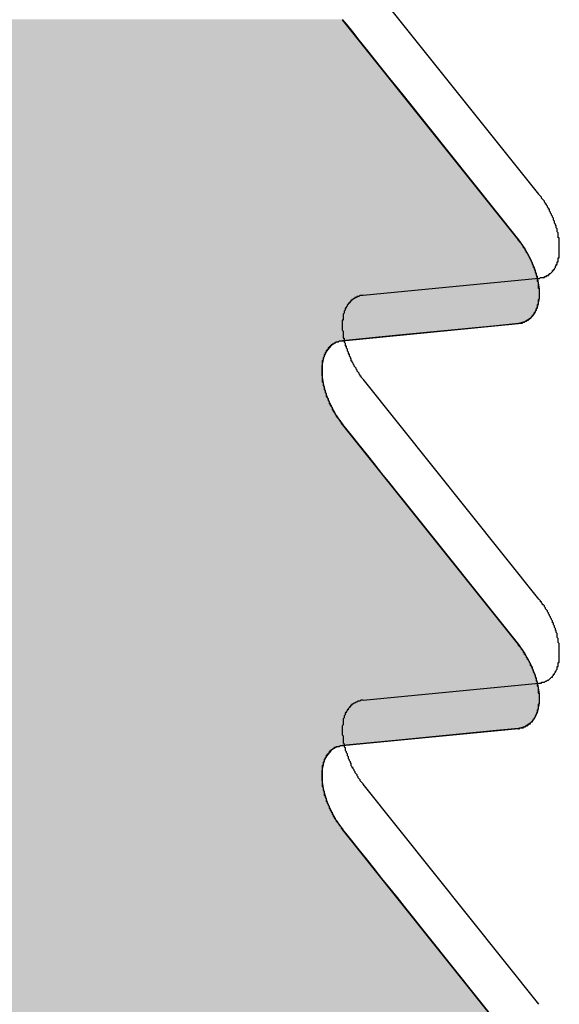
# Model space of a CAD drawing. Extents: x 23.6 to 53.2, y 17.8 to 37.
# Drawn here: x 29 to 29.1, y 27.6 to 27.7 of the extents above; entities that cross this region are included whole.
import ezdxf

# ---------------------------------------------------------------- set-up
doc = ezdxf.new("R2010")
doc.units = 0
doc.header["$MEASUREMENT"] = 0
doc.layers.add('GRID', color=2, linetype='CONTINUOUS')
doc.layers.add('HATCH', color=2, linetype='CONTINUOUS')

# ---------------------------------------------------------------- blocks, each defined once
blk = doc.blocks.new('*U49')
at = {"layer": 'HATCH', "linetype": 'Continuous'}
for p, q in [((29.036232, 27.737032), (29.036255, 27.737)), ((29.036255, 27.737), (29.036677, 27.736471)), ((29.036677, 27.736471), (29.037238, 27.735769)), ((29.037238, 27.735769), (29.037893, 27.73495)), ((29.037893, 27.73495), (29.038619, 27.73404)), ((29.038619, 27.73404), (29.039394, 27.73307)), ((29.039394, 27.73307), (29.040191, 27.732072)), ((29.040191, 27.732072), (29.040983, 27.73108)), ((29.040983, 27.73108), (29.041745, 27.730126)), ((29.041745, 27.730126), (29.04245, 27.729243)), ((29.04245, 27.729243), (29.053971, 27.714819)), ((29.053971, 27.714819), (29.054622, 27.713901)), ((29.054622, 27.713901), (29.055174, 27.71291)), ((29.055174, 27.71291), (29.055606, 27.711879)), ((29.055606, 27.711879), (29.055903, 27.710847)), ((29.055903, 27.710847), (29.056054, 27.70985)), ((29.056054, 27.70985), (29.056054, 27.708923)), ((29.055903, 27.7081), (29.055606, 27.70741)), ((29.056054, 27.708923), (29.055903, 27.7081)), ((29.055323, 27.707062), (29.055294, 27.707026)), ((29.055474, 27.707247), (29.055323, 27.707062)), ((29.055503, 27.707284), (29.055474, 27.707247)), ((29.055606, 27.70741), (29.055503, 27.707284)), ((29.051769, 27.706145), (29.041582, 27.705153)), ((29.053971, 27.706359), (29.051769, 27.706145)), ((29.054622, 27.706524), (29.053971, 27.706359)), ((29.055174, 27.706879), (29.054622, 27.706524)), ((29.055294, 27.707026), (29.055174, 27.706879)), ((29.041582, 27.705153), (29.036255, 27.704635)), ((29.035052, 27.704115), (29.03462, 27.703583)), ((29.035064, 27.704123), (29.035052, 27.704115)), ((29.035604, 27.70447), (29.035064, 27.704123)), ((29.036255, 27.704635), (29.035604, 27.70447)), ((29.034408, 27.70309), (29.034323, 27.702894)), ((29.03462, 27.703583), (29.034408, 27.70309)), ((29.034176, 27.702093), (29.034172, 27.702071)), ((29.034323, 27.702894), (29.034176, 27.702093)), ((29.034172, 27.702071), (29.034172, 27.701166)), ((29.034172, 27.701166), (29.034172, 27.701144)), ((29.034172, 27.701144), (29.034293, 27.700343)), ((29.034293, 27.700343), (29.034323, 27.700147)), ((29.034323, 27.700147), (29.034465, 27.699654)), ((29.034465, 27.699654), (29.034618, 27.699122)), ((29.034618, 27.699122), (29.03462, 27.699114)), ((29.03462, 27.699114), (29.034765, 27.698767)), ((29.034765, 27.698767), (29.035052, 27.698084)), ((29.035052, 27.698084), (29.035604, 27.697092)), ((29.035604, 27.697092), (29.035756, 27.696878)), ((29.035756, 27.696878), (29.03582, 27.696787)), ((29.03582, 27.696787), (29.035947, 27.696608)), ((29.035947, 27.696608), (29.036232, 27.696207)), ((29.036232, 27.696207), (29.036255, 27.696175)), ((29.036255, 27.696175), (29.036677, 27.695646)), ((29.036677, 27.695646), (29.037238, 27.694944)), ((29.037238, 27.694944), (29.037893, 27.694125)), ((29.037893, 27.694125), (29.038619, 27.693215)), ((29.038619, 27.693215), (29.039394, 27.692245)), ((29.039394, 27.692245), (29.040191, 27.691247)), ((29.040191, 27.691247), (29.040983, 27.690255)), ((29.040983, 27.690255), (29.041745, 27.689301)), ((29.041745, 27.689301), (29.04245, 27.688418)), ((29.04245, 27.688418), (29.053971, 27.673994)), ((29.053971, 27.673994), (29.054622, 27.673077)), ((29.054622, 27.673077), (29.055174, 27.672085)), ((29.055174, 27.672085), (29.055606, 27.671055)), ((29.055606, 27.671055), (29.055903, 27.670022)), ((29.055903, 27.670022), (29.056054, 27.669025)), ((29.056054, 27.669025), (29.056054, 27.668098)), ((29.056054, 27.668098), (29.055903, 27.667275)), ((29.055474, 27.666423), (29.055323, 27.666237)), ((29.055503, 27.666459), (29.055474, 27.666423)), ((29.055606, 27.666585), (29.055503, 27.666459)), ((29.055903, 27.667275), (29.055606, 27.666585)), ((29.053971, 27.665534), (29.051769, 27.66532)), ((29.054622, 27.665699), (29.053971, 27.665534)), ((29.055174, 27.666054), (29.054622, 27.665699)), ((29.055294, 27.666201), (29.055174, 27.666054)), ((29.055323, 27.666237), (29.055294, 27.666201)), ((29.051769, 27.66532), (29.041582, 27.664328)), ((29.035604, 27.663645), (29.035064, 27.663298)), ((29.036255, 27.66381), (29.035604, 27.663645)), ((29.041582, 27.664328), (29.036255, 27.66381)), ((29.03462, 27.662759), (29.034408, 27.662265)), ((29.035052, 27.66329), (29.03462, 27.662759)), ((29.035064, 27.663298), (29.035052, 27.66329)), ((29.034323, 27.662069), (29.034176, 27.661268)), ((29.034408, 27.662265), (29.034323, 27.662069)), ((29.034176, 27.661268), (29.034172, 27.661246)), ((29.034172, 27.661246), (29.034172, 27.660341)), ((29.034172, 27.660341), (29.034172, 27.660319)), ((29.034172, 27.660319), (29.034293, 27.659518)), ((29.034293, 27.659518), (29.034323, 27.659322)), ((29.034323, 27.659322), (29.034465, 27.658829)), ((29.034465, 27.658829), (29.034618, 27.658297)), ((29.034618, 27.658297), (29.03462, 27.658289)), ((29.03462, 27.658289), (29.034765, 27.657942)), ((29.034765, 27.657942), (29.035052, 27.657259)), ((29.035052, 27.657259), (29.035604, 27.656267)), ((29.035604, 27.656267), (29.035756, 27.656053)), ((29.035756, 27.656053), (29.03582, 27.655963)), ((29.03582, 27.655963), (29.035947, 27.655784)), ((29.035947, 27.655784), (29.036232, 27.655382)), ((29.036232, 27.655382), (29.036255, 27.65535)), ((29.036255, 27.65535), (29.036677, 27.654821)), ((29.036677, 27.654821), (29.037238, 27.654119)), ((29.037238, 27.654119), (29.037893, 27.6533)), ((29.037893, 27.6533), (29.038619, 27.65239)), ((29.038619, 27.65239), (29.039394, 27.65142)), ((29.039394, 27.65142), (29.040191, 27.650422)), ((29.040191, 27.650422), (29.040983, 27.64943)), ((29.040983, 27.64943), (29.041745, 27.648477)), ((29.041745, 27.648477), (29.04245, 27.647593)), ((29.04245, 27.647593), (29.053971, 27.633169))]:
    blk.add_line(p, q, dxfattribs=at)
for points in [[(28.9493, 27.737032), (28.9493, 27.737), (29.036255, 27.737)], [(28.9493, 27.737), (28.9493, 27.736471), (29.036677, 27.736471)], [(28.9493, 27.736471), (28.9493, 27.735769), (29.037238, 27.735769)], [(28.9493, 27.735769), (28.9493, 27.73495), (29.037893, 27.73495)], [(28.9493, 27.73495), (28.9493, 27.73404), (29.038619, 27.73404)], [(28.9493, 27.73404), (28.9493, 27.73307), (29.039394, 27.73307)], [(28.9493, 27.73307), (28.9493, 27.732072), (29.040191, 27.732072)], [(28.9493, 27.732072), (28.9493, 27.73108), (29.040983, 27.73108)], [(28.9493, 27.73108), (28.9493, 27.730126), (29.041745, 27.730126)], [(28.9493, 27.730126), (28.9493, 27.729243), (29.04245, 27.729243)], [(28.9493, 27.729243), (28.9493, 27.714819), (29.053971, 27.714819)], [(28.9493, 27.714819), (28.9493, 27.713901), (29.054622, 27.713901)], [(28.9493, 27.713901), (28.9493, 27.71291), (29.055174, 27.71291)], [(28.9493, 27.71291), (28.9493, 27.711879), (29.055606, 27.711879)], [(28.9493, 27.711879), (28.9493, 27.710847), (29.055903, 27.710847)], [(28.9493, 27.710847), (28.9493, 27.70985), (29.056054, 27.70985)], [(28.9493, 27.70985), (28.9493, 27.708923), (29.056054, 27.708923)], [(28.9493, 27.708923), (28.9493, 27.7081), (29.055903, 27.7081)], [(28.9493, 27.7081), (28.9493, 27.70741), (29.055606, 27.70741)], [(28.9493, 27.70741), (28.9493, 27.707284), (29.055503, 27.707284)], [(28.9493, 27.707284), (28.9493, 27.707247), (29.055474, 27.707247)], [(28.9493, 27.707247), (28.9493, 27.707062), (29.055323, 27.707062)], [(28.9493, 27.707062), (28.9493, 27.707026), (29.055294, 27.707026)], [(28.9493, 27.707026), (28.9493, 27.706879), (29.055174, 27.706879)], [(28.9493, 27.706879), (28.9493, 27.706524), (29.054622, 27.706524)], [(28.9493, 27.706524), (28.9493, 27.706359), (29.053971, 27.706359)], [(28.9493, 27.706359), (28.9493, 27.706145), (29.051769, 27.706145)], [(28.9493, 27.706145), (28.9493, 27.705153), (29.041582, 27.705153)], [(28.9493, 27.705153), (28.9493, 27.704635), (29.036255, 27.704635)], [(28.9493, 27.704635), (28.9493, 27.70447), (29.035604, 27.70447)], [(28.9493, 27.70447), (28.9493, 27.704123), (29.035064, 27.704123)], [(28.9493, 27.704123), (28.9493, 27.704115), (29.035052, 27.704115)], [(28.9493, 27.704115), (28.9493, 27.703583), (29.03462, 27.703583)], [(28.9493, 27.703583), (28.9493, 27.70309), (29.034408, 27.70309)], [(28.9493, 27.70309), (28.9493, 27.702894), (29.034323, 27.702894)], [(28.9493, 27.702894), (28.9493, 27.702093), (29.034176, 27.702093)], [(28.9493, 27.702093), (28.9493, 27.702071), (29.034172, 27.702071)], [(28.9493, 27.702071), (28.9493, 27.701166), (29.034172, 27.701166)], [(28.9493, 27.701166), (28.9493, 27.701144), (29.034172, 27.701144)], [(28.9493, 27.701144), (28.9493, 27.700343), (29.034293, 27.700343)], [(28.9493, 27.700343), (28.9493, 27.700147), (29.034323, 27.700147)], [(28.9493, 27.700147), (28.9493, 27.699654), (29.034465, 27.699654)], [(28.9493, 27.699654), (28.9493, 27.699122), (29.034618, 27.699122)], [(28.9493, 27.699122), (28.9493, 27.699114), (29.03462, 27.699114)], [(28.9493, 27.699114), (28.9493, 27.698767), (29.034765, 27.698767)], [(28.9493, 27.698767), (28.9493, 27.698084), (29.035052, 27.698084)], [(28.9493, 27.698084), (28.9493, 27.697092), (29.035604, 27.697092)], [(28.9493, 27.697092), (28.9493, 27.696878), (29.035756, 27.696878)], [(28.9493, 27.696878), (28.9493, 27.696787), (29.03582, 27.696787)], [(28.9493, 27.696787), (28.9493, 27.696608), (29.035947, 27.696608)], [(28.9493, 27.696608), (28.9493, 27.696207), (29.036232, 27.696207)], [(28.9493, 27.696207), (28.9493, 27.696175), (29.036255, 27.696175)], [(28.9493, 27.696175), (28.9493, 27.695646), (29.036677, 27.695646)], [(28.9493, 27.695646), (28.9493, 27.694944), (29.037238, 27.694944)], [(28.9493, 27.694944), (28.9493, 27.694125), (29.037893, 27.694125)], [(28.9493, 27.694125), (28.9493, 27.693215), (29.038619, 27.693215)], [(28.9493, 27.693215), (28.9493, 27.692245), (29.039394, 27.692245)], [(28.9493, 27.692245), (28.9493, 27.691247), (29.040191, 27.691247)], [(28.9493, 27.691247), (28.9493, 27.690255), (29.040983, 27.690255)], [(28.9493, 27.690255), (28.9493, 27.689301), (29.041745, 27.689301)], [(28.9493, 27.689301), (28.9493, 27.688418), (29.04245, 27.688418)], [(28.9493, 27.688418), (28.9493, 27.673994), (29.053971, 27.673994)], [(28.9493, 27.673994), (28.9493, 27.673077), (29.054622, 27.673077)], [(28.9493, 27.673077), (28.9493, 27.672085), (29.055174, 27.672085)], [(28.9493, 27.672085), (28.9493, 27.671055), (29.055606, 27.671055)], [(28.9493, 27.671055), (28.9493, 27.670022), (29.055903, 27.670022)], [(28.9493, 27.670022), (28.9493, 27.669025), (29.056054, 27.669025)], [(28.9493, 27.669025), (28.9493, 27.668098), (29.056054, 27.668098)], [(28.9493, 27.668098), (28.9493, 27.667275), (29.055903, 27.667275)], [(28.9493, 27.667275), (28.9493, 27.666585), (29.055606, 27.666585)], [(28.9493, 27.666585), (28.9493, 27.666459), (29.055503, 27.666459)], [(28.9493, 27.666459), (28.9493, 27.666423), (29.055474, 27.666423)], [(28.9493, 27.666423), (28.9493, 27.666237), (29.055323, 27.666237)], [(28.9493, 27.666237), (28.9493, 27.666201), (29.055294, 27.666201)], [(28.9493, 27.666201), (28.9493, 27.666054), (29.055174, 27.666054)], [(28.9493, 27.666054), (28.9493, 27.665699), (29.054622, 27.665699)], [(28.9493, 27.665699), (28.9493, 27.665534), (29.053971, 27.665534)], [(28.9493, 27.665534), (28.9493, 27.66532), (29.051769, 27.66532)], [(28.9493, 27.66532), (28.9493, 27.664328), (29.041582, 27.664328)], [(28.9493, 27.664328), (28.9493, 27.66381), (29.036255, 27.66381)], [(28.9493, 27.66381), (28.9493, 27.663645), (29.035604, 27.663645)], [(28.9493, 27.663645), (28.9493, 27.663298), (29.035064, 27.663298)], [(28.9493, 27.663298), (28.9493, 27.66329), (29.035052, 27.66329)], [(28.9493, 27.66329), (28.9493, 27.662759), (29.03462, 27.662759)], [(28.9493, 27.662759), (28.9493, 27.662265), (29.034408, 27.662265)], [(28.9493, 27.662265), (28.9493, 27.662069), (29.034323, 27.662069)], [(28.9493, 27.662069), (28.9493, 27.661268), (29.034176, 27.661268)], [(28.9493, 27.661268), (28.9493, 27.661246), (29.034172, 27.661246)], [(28.9493, 27.661246), (28.9493, 27.660341), (29.034172, 27.660341)], [(28.9493, 27.660341), (28.9493, 27.660319), (29.034172, 27.660319)], [(28.9493, 27.660319), (28.9493, 27.659518), (29.034293, 27.659518)], [(28.9493, 27.659518), (28.9493, 27.659322), (29.034323, 27.659322)], [(28.9493, 27.659322), (28.9493, 27.658829), (29.034465, 27.658829)], [(28.9493, 27.658829), (28.9493, 27.658297), (29.034618, 27.658297)], [(28.9493, 27.658297), (28.9493, 27.658289), (29.03462, 27.658289)], [(28.9493, 27.658289), (28.9493, 27.657942), (29.034765, 27.657942)], [(28.9493, 27.657942), (28.9493, 27.657259), (29.035052, 27.657259)], [(28.9493, 27.657259), (28.9493, 27.656267), (29.035604, 27.656267)], [(28.9493, 27.656267), (28.9493, 27.656053), (29.035756, 27.656053)], [(28.9493, 27.656053), (28.9493, 27.655963), (29.03582, 27.655963)], [(28.9493, 27.655963), (28.9493, 27.655784), (29.035947, 27.655784)], [(28.9493, 27.655784), (28.9493, 27.655382), (29.036232, 27.655382)], [(28.9493, 27.655382), (28.9493, 27.65535), (29.036255, 27.65535)], [(28.9493, 27.65535), (28.9493, 27.654821), (29.036677, 27.654821)], [(28.9493, 27.654821), (28.9493, 27.654119), (29.037238, 27.654119)], [(28.9493, 27.654119), (28.9493, 27.6533), (29.037893, 27.6533)], [(28.9493, 27.6533), (28.9493, 27.65239), (29.038619, 27.65239)], [(28.9493, 27.65239), (28.9493, 27.65142), (29.039394, 27.65142)], [(28.9493, 27.65142), (28.9493, 27.650422), (29.040191, 27.650422)], [(28.9493, 27.650422), (28.9493, 27.64943), (29.040983, 27.64943)], [(28.9493, 27.64943), (28.9493, 27.648477), (29.041745, 27.648477)], [(28.9493, 27.648477), (28.9493, 27.647593), (29.04245, 27.647593)], [(28.9493, 27.647593), (28.9493, 27.633169), (29.053971, 27.633169)]]:
    blk.add_solid(points, dxfattribs=at)
at = {"layer": 'HATCH', "linetype": 'Continuous', "extrusion": (0, 0, -1)}
for points in [[(-28.9493, 27.737032), (-29.036232, 27.737032), (-29.036255, 27.737)], [(-28.9493, 27.737), (-29.036255, 27.737), (-29.036677, 27.736471)], [(-28.9493, 27.736471), (-29.036677, 27.736471), (-29.037238, 27.735769)], [(-28.9493, 27.735769), (-29.037238, 27.735769), (-29.037893, 27.73495)], [(-28.9493, 27.73495), (-29.037893, 27.73495), (-29.038619, 27.73404)], [(-28.9493, 27.73404), (-29.038619, 27.73404), (-29.039394, 27.73307)], [(-28.9493, 27.73307), (-29.039394, 27.73307), (-29.040191, 27.732072)], [(-28.9493, 27.732072), (-29.040191, 27.732072), (-29.040983, 27.73108)], [(-28.9493, 27.73108), (-29.040983, 27.73108), (-29.041745, 27.730126)], [(-28.9493, 27.730126), (-29.041745, 27.730126), (-29.04245, 27.729243)], [(-28.9493, 27.729243), (-29.04245, 27.729243), (-29.053971, 27.714819)], [(-28.9493, 27.714819), (-29.053971, 27.714819), (-29.054622, 27.713901)], [(-28.9493, 27.713901), (-29.054622, 27.713901), (-29.055174, 27.71291)], [(-28.9493, 27.71291), (-29.055174, 27.71291), (-29.055606, 27.711879)], [(-28.9493, 27.711879), (-29.055606, 27.711879), (-29.055903, 27.710847)], [(-28.9493, 27.710847), (-29.055903, 27.710847), (-29.056054, 27.70985)], [(-28.9493, 27.70985), (-29.056054, 27.70985), (-29.056054, 27.708923)], [(-28.9493, 27.708923), (-29.056054, 27.708923), (-29.055903, 27.7081)], [(-28.9493, 27.7081), (-29.055903, 27.7081), (-29.055606, 27.70741)], [(-28.9493, 27.70741), (-29.055606, 27.70741), (-29.055503, 27.707284)], [(-28.9493, 27.707284), (-29.055503, 27.707284), (-29.055474, 27.707247)], [(-28.9493, 27.707247), (-29.055474, 27.707247), (-29.055323, 27.707062)], [(-28.9493, 27.707062), (-29.055323, 27.707062), (-29.055294, 27.707026)], [(-28.9493, 27.707026), (-29.055294, 27.707026), (-29.055174, 27.706879)], [(-28.9493, 27.706879), (-29.055174, 27.706879), (-29.054622, 27.706524)], [(-28.9493, 27.706524), (-29.054622, 27.706524), (-29.053971, 27.706359)], [(-28.9493, 27.706359), (-29.053971, 27.706359), (-29.051769, 27.706145)], [(-28.9493, 27.706145), (-29.051769, 27.706145), (-29.041582, 27.705153)], [(-28.9493, 27.705153), (-29.041582, 27.705153), (-29.036255, 27.704635)], [(-28.9493, 27.704635), (-29.036255, 27.704635), (-29.035604, 27.70447)], [(-28.9493, 27.70447), (-29.035604, 27.70447), (-29.035064, 27.704123)], [(-28.9493, 27.704123), (-29.035064, 27.704123), (-29.035052, 27.704115)], [(-28.9493, 27.704115), (-29.035052, 27.704115), (-29.03462, 27.703583)], [(-28.9493, 27.703583), (-29.03462, 27.703583), (-29.034408, 27.70309)], [(-28.9493, 27.70309), (-29.034408, 27.70309), (-29.034323, 27.702894)], [(-28.9493, 27.702894), (-29.034323, 27.702894), (-29.034176, 27.702093)], [(-28.9493, 27.702093), (-29.034176, 27.702093), (-29.034172, 27.702071)], [(-28.9493, 27.702071), (-29.034172, 27.702071), (-29.034172, 27.701166)], [(-28.9493, 27.701166), (-29.034172, 27.701166), (-29.034172, 27.701144)], [(-28.9493, 27.701144), (-29.034172, 27.701144), (-29.034293, 27.700343)], [(-28.9493, 27.700343), (-29.034293, 27.700343), (-29.034323, 27.700147)], [(-28.9493, 27.700147), (-29.034323, 27.700147), (-29.034465, 27.699654)], [(-28.9493, 27.699654), (-29.034465, 27.699654), (-29.034618, 27.699122)], [(-28.9493, 27.699122), (-29.034618, 27.699122), (-29.03462, 27.699114)], [(-28.9493, 27.699114), (-29.03462, 27.699114), (-29.034765, 27.698767)], [(-28.9493, 27.698767), (-29.034765, 27.698767), (-29.035052, 27.698084)], [(-28.9493, 27.698084), (-29.035052, 27.698084), (-29.035604, 27.697092)], [(-28.9493, 27.697092), (-29.035604, 27.697092), (-29.035756, 27.696878)], [(-28.9493, 27.696878), (-29.035756, 27.696878), (-29.03582, 27.696787)], [(-28.9493, 27.696787), (-29.03582, 27.696787), (-29.035947, 27.696608)], [(-28.9493, 27.696608), (-29.035947, 27.696608), (-29.036232, 27.696207)], [(-28.9493, 27.696207), (-29.036232, 27.696207), (-29.036255, 27.696175)], [(-28.9493, 27.696175), (-29.036255, 27.696175), (-29.036677, 27.695646)], [(-28.9493, 27.695646), (-29.036677, 27.695646), (-29.037238, 27.694944)], [(-28.9493, 27.694944), (-29.037238, 27.694944), (-29.037893, 27.694125)], [(-28.9493, 27.694125), (-29.037893, 27.694125), (-29.038619, 27.693215)], [(-28.9493, 27.693215), (-29.038619, 27.693215), (-29.039394, 27.692245)], [(-28.9493, 27.692245), (-29.039394, 27.692245), (-29.040191, 27.691247)], [(-28.9493, 27.691247), (-29.040191, 27.691247), (-29.040983, 27.690255)], [(-28.9493, 27.690255), (-29.040983, 27.690255), (-29.041745, 27.689301)], [(-28.9493, 27.689301), (-29.041745, 27.689301), (-29.04245, 27.688418)], [(-28.9493, 27.688418), (-29.04245, 27.688418), (-29.053971, 27.673994)], [(-28.9493, 27.673994), (-29.053971, 27.673994), (-29.054622, 27.673077)], [(-28.9493, 27.673077), (-29.054622, 27.673077), (-29.055174, 27.672085)], [(-28.9493, 27.672085), (-29.055174, 27.672085), (-29.055606, 27.671055)], [(-28.9493, 27.671055), (-29.055606, 27.671055), (-29.055903, 27.670022)], [(-28.9493, 27.670022), (-29.055903, 27.670022), (-29.056054, 27.669025)], [(-28.9493, 27.669025), (-29.056054, 27.669025), (-29.056054, 27.668098)], [(-28.9493, 27.668098), (-29.056054, 27.668098), (-29.055903, 27.667275)], [(-28.9493, 27.667275), (-29.055903, 27.667275), (-29.055606, 27.666585)], [(-28.9493, 27.666585), (-29.055606, 27.666585), (-29.055503, 27.666459)], [(-28.9493, 27.666459), (-29.055503, 27.666459), (-29.055474, 27.666423)], [(-28.9493, 27.666423), (-29.055474, 27.666423), (-29.055323, 27.666237)], [(-28.9493, 27.666237), (-29.055323, 27.666237), (-29.055294, 27.666201)], [(-28.9493, 27.666201), (-29.055294, 27.666201), (-29.055174, 27.666054)], [(-28.9493, 27.666054), (-29.055174, 27.666054), (-29.054622, 27.665699)], [(-28.9493, 27.665699), (-29.054622, 27.665699), (-29.053971, 27.665534)], [(-28.9493, 27.665534), (-29.053971, 27.665534), (-29.051769, 27.66532)], [(-28.9493, 27.66532), (-29.051769, 27.66532), (-29.041582, 27.664328)], [(-28.9493, 27.664328), (-29.041582, 27.664328), (-29.036255, 27.66381)], [(-28.9493, 27.66381), (-29.036255, 27.66381), (-29.035604, 27.663645)], [(-28.9493, 27.663645), (-29.035604, 27.663645), (-29.035064, 27.663298)], [(-28.9493, 27.663298), (-29.035064, 27.663298), (-29.035052, 27.66329)], [(-28.9493, 27.66329), (-29.035052, 27.66329), (-29.03462, 27.662759)], [(-28.9493, 27.662759), (-29.03462, 27.662759), (-29.034408, 27.662265)], [(-28.9493, 27.662265), (-29.034408, 27.662265), (-29.034323, 27.662069)], [(-28.9493, 27.662069), (-29.034323, 27.662069), (-29.034176, 27.661268)], [(-28.9493, 27.661268), (-29.034176, 27.661268), (-29.034172, 27.661246)], [(-28.9493, 27.661246), (-29.034172, 27.661246), (-29.034172, 27.660341)], [(-28.9493, 27.660341), (-29.034172, 27.660341), (-29.034172, 27.660319)], [(-28.9493, 27.660319), (-29.034172, 27.660319), (-29.034293, 27.659518)], [(-28.9493, 27.659518), (-29.034293, 27.659518), (-29.034323, 27.659322)], [(-28.9493, 27.659322), (-29.034323, 27.659322), (-29.034465, 27.658829)], [(-28.9493, 27.658829), (-29.034465, 27.658829), (-29.034618, 27.658297)], [(-28.9493, 27.658297), (-29.034618, 27.658297), (-29.03462, 27.658289)], [(-28.9493, 27.658289), (-29.03462, 27.658289), (-29.034765, 27.657942)], [(-28.9493, 27.657942), (-29.034765, 27.657942), (-29.035052, 27.657259)], [(-28.9493, 27.657259), (-29.035052, 27.657259), (-29.035604, 27.656267)], [(-28.9493, 27.656267), (-29.035604, 27.656267), (-29.035756, 27.656053)], [(-28.9493, 27.656053), (-29.035756, 27.656053), (-29.03582, 27.655963)], [(-28.9493, 27.655963), (-29.03582, 27.655963), (-29.035947, 27.655784)], [(-28.9493, 27.655784), (-29.035947, 27.655784), (-29.036232, 27.655382)], [(-28.9493, 27.655382), (-29.036232, 27.655382), (-29.036255, 27.65535)], [(-28.9493, 27.65535), (-29.036255, 27.65535), (-29.036677, 27.654821)], [(-28.9493, 27.654821), (-29.036677, 27.654821), (-29.037238, 27.654119)], [(-28.9493, 27.654119), (-29.037238, 27.654119), (-29.037893, 27.6533)], [(-28.9493, 27.6533), (-29.037893, 27.6533), (-29.038619, 27.65239)], [(-28.9493, 27.65239), (-29.038619, 27.65239), (-29.039394, 27.65142)], [(-28.9493, 27.65142), (-29.039394, 27.65142), (-29.040191, 27.650422)], [(-28.9493, 27.650422), (-29.040191, 27.650422), (-29.040983, 27.64943)], [(-28.9493, 27.64943), (-29.040983, 27.64943), (-29.041745, 27.648477)], [(-28.9493, 27.648477), (-29.041745, 27.648477), (-29.04245, 27.647593)], [(-28.9493, 27.647593), (-29.04245, 27.647593), (-29.053971, 27.633169)]]:
    blk.add_solid(points, dxfattribs=at)

msp = doc.modelspace()

# ---------------------------------------------------------------- linework, layer by layer
at = {"layer": 'GRID', "extrusion": (-1e-16, 0.816497, 0.57735)}
for p, q in [((29.056042, 27.719397), (29.038326, 27.741577)), ((29.038326, 27.709212), (29.056042, 27.710937)), ((29.056042, 27.678572), (29.038326, 27.700753)), ((29.038326, 27.668388), (29.056042, 27.670112)), ((29.056042, 27.637747), (29.038326, 27.659928))]:
    msp.add_line(p, q, dxfattribs=at)
at = {"layer": 'GRID', "extrusion": (1.13e-14, 0.816497, 0.57735)}
for p, q in [((29.053971, 27.714819), (29.036255, 27.737)), ((29.036255, 27.704635), (29.053971, 27.706359)), ((29.053971, 27.673994), (29.036255, 27.696175)), ((29.036255, 27.66381), (29.053971, 27.665534)), ((29.053971, 27.633169), (29.036255, 27.65535))]:
    msp.add_line(p, q, dxfattribs=at)
at = {"layer": 'GRID'}
for points in [[(29.056, 27.7109, 0), (29.0561, 27.7109, 0), (29.0562, 27.711, 0), (29.0562, 27.711, 0), (29.0563, 27.711, 0), (29.0563, 27.711, 0), (29.0564, 27.711, 0), (29.0564, 27.711, 0), (29.0565, 27.711, 0), (29.0566, 27.711, 0), (29.0566, 27.7111, 0), (29.0567, 27.7111, 0), (29.0567, 27.7111, 0), (29.0568, 27.7111, 0), (29.0568, 27.7112, 0), (29.0569, 27.7112, 0), (29.0569, 27.7112, 0), (29.057, 27.7112, 0), (29.057, 27.7113, 0), (29.0571, 27.7113, 0), (29.0571, 27.7113, 0), (29.0571, 27.7114, 0), (29.0572, 27.7114, 0), (29.0572, 27.7114, 0), (29.0573, 27.7115, 0), (29.0573, 27.7115, 0), (29.0574, 27.7116, 0), (29.0574, 27.7116, 0), (29.0574, 27.7117, 0), (29.0575, 27.7117, 0), (29.0575, 27.7117, 0), (29.0575, 27.7118, 0), (29.0576, 27.7118, 0), (29.0576, 27.7119, 0), (29.0576, 27.7119, 0), (29.0577, 27.712, 0), (29.0577, 27.712, 0), (29.0577, 27.7121, 0), (29.0578, 27.7122, 0), (29.0578, 27.7122, 0), (29.0578, 27.7123, 0), (29.0579, 27.7123, 0), (29.0579, 27.7124, 0), (29.0579, 27.7125, 0), (29.0579, 27.7125, 0), (29.0579, 27.7126, 0), (29.058, 27.7126, 0), (29.058, 27.7127, 0), (29.058, 27.7128, 0), (29.058, 27.7128, 0), (29.058, 27.7129, 0), (29.058, 27.713, 0), (29.0581, 27.713, 0), (29.0581, 27.7131, 0), (29.0581, 27.7132, 0), (29.0581, 27.7133, 0), (29.0581, 27.7133, 0), (29.0581, 27.7134, 0), (29.0581, 27.7135, 0), (29.0581, 27.7136, 0), (29.0581, 27.7136, 0), (29.0581, 27.7137, 0), (29.0581, 27.7138, 0), (29.0581, 27.7139, 0), (29.0581, 27.714, 0), (29.0581, 27.714, 0), (29.0581, 27.7141, 0), (29.0581, 27.7142, 0), (29.0581, 27.7143, 0), (29.0581, 27.7144, 0), (29.0581, 27.7144, 0), (29.0581, 27.7145, 0), (29.0581, 27.7146, 0), (29.0581, 27.7147, 0), (29.0581, 27.7148, 0), (29.0581, 27.7149, 0), (29.0581, 27.715, 0), (29.058, 27.715, 0), (29.058, 27.7151, 0), (29.058, 27.7152, 0), (29.058, 27.7153, 0), (29.058, 27.7154, 0), (29.058, 27.7155, 0), (29.0579, 27.7156, 0), (29.0579, 27.7156, 0), (29.0579, 27.7157, 0), (29.0579, 27.7158, 0), (29.0579, 27.7159, 0), (29.0578, 27.716, 0), (29.0578, 27.7161, 0), (29.0578, 27.7162, 0), (29.0577, 27.7163, 0), (29.0577, 27.7164, 0), (29.0577, 27.7164, 0), (29.0576, 27.7165, 0), (29.0576, 27.7166, 0), (29.0576, 27.7167, 0), (29.0575, 27.7168, 0), (29.0575, 27.7169, 0), (29.0575, 27.717, 0), (29.0574, 27.7171, 0), (29.0574, 27.7172, 0), (29.0574, 27.7172, 0), (29.0573, 27.7173, 0), (29.0573, 27.7174, 0), (29.0572, 27.7175, 0), (29.0572, 27.7176, 0), (29.0571, 27.7177, 0), (29.0571, 27.7178, 0), (29.0571, 27.7179, 0), (29.057, 27.7179, 0), (29.057, 27.718, 0), (29.0569, 27.7181, 0), (29.0569, 27.7182, 0), (29.0568, 27.7183, 0), (29.0568, 27.7184, 0), (29.0567, 27.7184, 0), (29.0567, 27.7185, 0), (29.0566, 27.7186, 0), (29.0566, 27.7187, 0), (29.0565, 27.7188, 0), (29.0564, 27.7189, 0), (29.0564, 27.7189, 0), (29.0563, 27.719, 0), (29.0563, 27.7191, 0), (29.0562, 27.7192, 0), (29.0562, 27.7192, 0), (29.0561, 27.7193, 0), (29.056, 27.7194, 0)], [(29.054, 27.7064, 0), (29.054, 27.7064, 0), (29.0541, 27.7064, 0), (29.0541, 27.7064, 0), (29.0542, 27.7064, 0), (29.0543, 27.7064, 0), (29.0543, 27.7064, 0), (29.0544, 27.7064, 0), (29.0544, 27.7065, 0), (29.0545, 27.7065, 0), (29.0545, 27.7065, 0), (29.0546, 27.7065, 0), (29.0546, 27.7065, 0), (29.0547, 27.7066, 0), (29.0547, 27.7066, 0), (29.0548, 27.7066, 0), (29.0548, 27.7066, 0), (29.0549, 27.7067, 0), (29.0549, 27.7067, 0), (29.055, 27.7067, 0), (29.055, 27.7068, 0), (29.0551, 27.7068, 0), (29.0551, 27.7068, 0), (29.0552, 27.7069, 0), (29.0552, 27.7069, 0), (29.0552, 27.7069, 0), (29.0553, 27.707, 0), (29.0553, 27.707, 0), (29.0554, 27.7071, 0), (29.0554, 27.7071, 0), (29.0554, 27.7072, 0), (29.0555, 27.7072, 0), (29.0555, 27.7073, 0), (29.0555, 27.7073, 0), (29.0556, 27.7074, 0), (29.0556, 27.7074, 0), (29.0556, 27.7075, 0), (29.0557, 27.7075, 0), (29.0557, 27.7076, 0), (29.0557, 27.7076, 0), (29.0558, 27.7077, 0), (29.0558, 27.7078, 0), (29.0558, 27.7078, 0), (29.0558, 27.7079, 0), (29.0559, 27.7079, 0), (29.0559, 27.708, 0), (29.0559, 27.7081, 0), (29.0559, 27.7081, 0), (29.0559, 27.7082, 0), (29.0559, 27.7083, 0), (29.056, 27.7083, 0), (29.056, 27.7084, 0), (29.056, 27.7085, 0), (29.056, 27.7085, 0), (29.056, 27.7086, 0), (29.056, 27.7087, 0), (29.056, 27.7088, 0), (29.056, 27.7088, 0), (29.0561, 27.7089, 0), (29.0561, 27.709, 0), (29.0561, 27.7091, 0), (29.0561, 27.7091, 0), (29.0561, 27.7092, 0), (29.0561, 27.7093, 0), (29.0561, 27.7094, 0), (29.0561, 27.7095, 0), (29.0561, 27.7095, 0), (29.0561, 27.7096, 0), (29.0561, 27.7097, 0), (29.0561, 27.7098, 0), (29.0561, 27.7099, 0), (29.056, 27.7099, 0), (29.056, 27.71, 0), (29.056, 27.7101, 0), (29.056, 27.7102, 0), (29.056, 27.7103, 0), (29.056, 27.7104, 0), (29.056, 27.7105, 0), (29.056, 27.7105, 0), (29.0559, 27.7106, 0), (29.0559, 27.7107, 0), (29.0559, 27.7108, 0), (29.0559, 27.7109, 0), (29.0559, 27.711, 0), (29.0559, 27.7111, 0), (29.0558, 27.7112, 0), (29.0558, 27.7112, 0), (29.0558, 27.7113, 0), (29.0558, 27.7114, 0), (29.0557, 27.7115, 0), (29.0557, 27.7116, 0), (29.0557, 27.7117, 0), (29.0556, 27.7118, 0), (29.0556, 27.7119, 0), (29.0556, 27.712, 0), (29.0555, 27.712, 0), (29.0555, 27.7121, 0), (29.0555, 27.7122, 0), (29.0554, 27.7123, 0), (29.0554, 27.7124, 0), (29.0554, 27.7125, 0), (29.0553, 27.7126, 0), (29.0553, 27.7127, 0), (29.0552, 27.7128, 0), (29.0552, 27.7128, 0), (29.0552, 27.7129, 0), (29.0551, 27.713, 0), (29.0551, 27.7131, 0), (29.055, 27.7132, 0), (29.055, 27.7133, 0), (29.0549, 27.7134, 0), (29.0549, 27.7135, 0), (29.0548, 27.7135, 0), (29.0548, 27.7136, 0), (29.0547, 27.7137, 0), (29.0547, 27.7138, 0), (29.0546, 27.7139, 0), (29.0546, 27.714, 0), (29.0545, 27.714, 0), (29.0545, 27.7141, 0), (29.0544, 27.7142, 0), (29.0544, 27.7143, 0), (29.0543, 27.7144, 0), (29.0543, 27.7144, 0), (29.0542, 27.7145, 0), (29.0541, 27.7146, 0), (29.0541, 27.7147, 0), (29.054, 27.7147, 0), (29.054, 27.7148, 0)], [(29.0383, 27.7092, 0), (29.0383, 27.7092, 0), (29.0382, 27.7092, 0), (29.0381, 27.7092, 0), (29.0381, 27.7092, 0), (29.038, 27.7092, 0), (29.038, 27.7092, 0), (29.0379, 27.7091, 0), (29.0379, 27.7091, 0), (29.0378, 27.7091, 0), (29.0378, 27.7091, 0), (29.0377, 27.7091, 0), (29.0377, 27.709, 0), (29.0376, 27.709, 0), (29.0376, 27.709, 0), (29.0375, 27.709, 0), (29.0375, 27.7089, 0), (29.0374, 27.7089, 0), (29.0374, 27.7089, 0), (29.0373, 27.7088, 0), (29.0373, 27.7088, 0), (29.0372, 27.7088, 0), (29.0372, 27.7087, 0), (29.0371, 27.7087, 0), (29.0371, 27.7087, 0), (29.0371, 27.7086, 0), (29.037, 27.7086, 0), (29.037, 27.7085, 0), (29.0369, 27.7085, 0), (29.0369, 27.7085, 0), (29.0369, 27.7084, 0), (29.0368, 27.7084, 0), (29.0368, 27.7083, 0), (29.0368, 27.7083, 0), (29.0367, 27.7082, 0), (29.0367, 27.7082, 0), (29.0367, 27.7081, 0), (29.0366, 27.708, 0), (29.0366, 27.708, 0), (29.0366, 27.7079, 0), (29.0365, 27.7079, 0), (29.0365, 27.7078, 0), (29.0365, 27.7078, 0), (29.0365, 27.7077, 0), (29.0364, 27.7076, 0), (29.0364, 27.7076, 0), (29.0364, 27.7075, 0), (29.0364, 27.7074, 0), (29.0364, 27.7074, 0), (29.0363, 27.7073, 0), (29.0363, 27.7072, 0), (29.0363, 27.7072, 0), (29.0363, 27.7071, 0), (29.0363, 27.707, 0), (29.0363, 27.707, 0), (29.0363, 27.7069, 0), (29.0363, 27.7068, 0), (29.0363, 27.7067, 0), (29.0362, 27.7067, 0), (29.0362, 27.7066, 0), (29.0362, 27.7065, 0), (29.0362, 27.7064, 0), (29.0362, 27.7064, 0), (29.0362, 27.7063, 0), (29.0362, 27.7062, 0), (29.0362, 27.7061, 0), (29.0362, 27.706, 0), (29.0362, 27.706, 0), (29.0362, 27.7059, 0), (29.0362, 27.7058, 0), (29.0362, 27.7057, 0), (29.0363, 27.7056, 0), (29.0363, 27.7055, 0), (29.0363, 27.7055, 0), (29.0363, 27.7054, 0), (29.0363, 27.7053, 0), (29.0363, 27.7052, 0), (29.0363, 27.7051, 0), (29.0363, 27.705, 0), (29.0363, 27.7049, 0), (29.0364, 27.7049, 0), (29.0364, 27.7048, 0), (29.0364, 27.7047, 0), (29.0364, 27.7046, 0), (29.0364, 27.7045, 0), (29.0365, 27.7044, 0), (29.0365, 27.7043, 0), (29.0365, 27.7042, 0), (29.0365, 27.7041, 0), (29.0366, 27.7041, 0), (29.0366, 27.704, 0), (29.0366, 27.7039, 0), (29.0367, 27.7038, 0), (29.0367, 27.7037, 0), (29.0367, 27.7036, 0), (29.0368, 27.7035, 0), (29.0368, 27.7034, 0), (29.0368, 27.7033, 0), (29.0369, 27.7033, 0), (29.0369, 27.7032, 0), (29.0369, 27.7031, 0), (29.037, 27.703, 0), (29.037, 27.7029, 0), (29.0371, 27.7028, 0), (29.0371, 27.7027, 0), (29.0371, 27.7026, 0), (29.0372, 27.7026, 0), (29.0372, 27.7025, 0), (29.0373, 27.7024, 0), (29.0373, 27.7023, 0), (29.0374, 27.7022, 0), (29.0374, 27.7021, 0), (29.0375, 27.702, 0), (29.0375, 27.702, 0), (29.0376, 27.7019, 0), (29.0376, 27.7018, 0), (29.0377, 27.7017, 0), (29.0377, 27.7016, 0), (29.0378, 27.7015, 0), (29.0378, 27.7015, 0), (29.0379, 27.7014, 0), (29.0379, 27.7013, 0), (29.038, 27.7012, 0), (29.038, 27.7011, 0), (29.0381, 27.7011, 0), (29.0381, 27.701, 0), (29.0382, 27.7009, 0), (29.0383, 27.7008, 0), (29.0383, 27.7008, 0)], [(29.0363, 27.7046, 0), (29.0362, 27.7046, 0), (29.0361, 27.7046, 0), (29.0361, 27.7046, 0), (29.036, 27.7046, 0), (29.036, 27.7046, 0), (29.0359, 27.7046, 0), (29.0359, 27.7046, 0), (29.0358, 27.7045, 0), (29.0357, 27.7045, 0), (29.0357, 27.7045, 0), (29.0356, 27.7045, 0), (29.0356, 27.7045, 0), (29.0355, 27.7044, 0), (29.0355, 27.7044, 0), (29.0354, 27.7044, 0), (29.0354, 27.7044, 0), (29.0353, 27.7043, 0), (29.0353, 27.7043, 0), (29.0352, 27.7043, 0), (29.0352, 27.7042, 0), (29.0352, 27.7042, 0), (29.0351, 27.7042, 0), (29.0351, 27.7041, 0), (29.035, 27.7041, 0), (29.035, 27.704, 0), (29.0349, 27.704, 0), (29.0349, 27.704, 0), (29.0349, 27.7039, 0), (29.0348, 27.7039, 0), (29.0348, 27.7038, 0), (29.0348, 27.7038, 0), (29.0347, 27.7037, 0), (29.0347, 27.7037, 0), (29.0346, 27.7036, 0), (29.0346, 27.7036, 0), (29.0346, 27.7035, 0), (29.0346, 27.7035, 0), (29.0345, 27.7034, 0), (29.0345, 27.7034, 0), (29.0345, 27.7033, 0), (29.0344, 27.7032, 0), (29.0344, 27.7032, 0), (29.0344, 27.7031, 0), (29.0344, 27.7031, 0), (29.0344, 27.703, 0), (29.0343, 27.7029, 0), (29.0343, 27.7029, 0), (29.0343, 27.7028, 0), (29.0343, 27.7027, 0), (29.0343, 27.7027, 0), (29.0342, 27.7026, 0), (29.0342, 27.7025, 0), (29.0342, 27.7025, 0), (29.0342, 27.7024, 0), (29.0342, 27.7023, 0), (29.0342, 27.7022, 0), (29.0342, 27.7022, 0), (29.0342, 27.7021, 0), (29.0342, 27.702, 0), (29.0342, 27.7019, 0), (29.0342, 27.7019, 0), (29.0342, 27.7018, 0), (29.0342, 27.7017, 0), (29.0342, 27.7016, 0), (29.0342, 27.7015, 0), (29.0342, 27.7015, 0), (29.0342, 27.7014, 0), (29.0342, 27.7013, 0), (29.0342, 27.7012, 0), (29.0342, 27.7011, 0), (29.0342, 27.701, 0), (29.0342, 27.701, 0), (29.0342, 27.7009, 0), (29.0342, 27.7008, 0), (29.0342, 27.7007, 0), (29.0342, 27.7006, 0), (29.0342, 27.7005, 0), (29.0343, 27.7004, 0), (29.0343, 27.7004, 0), (29.0343, 27.7003, 0), (29.0343, 27.7002, 0), (29.0343, 27.7001, 0), (29.0344, 27.7, 0), (29.0344, 27.6999, 0), (29.0344, 27.6998, 0), (29.0344, 27.6997, 0), (29.0344, 27.6997, 0), (29.0345, 27.6996, 0), (29.0345, 27.6995, 0), (29.0345, 27.6994, 0), (29.0346, 27.6993, 0), (29.0346, 27.6992, 0), (29.0346, 27.6991, 0), (29.0346, 27.699, 0), (29.0347, 27.6989, 0), (29.0347, 27.6989, 0), (29.0348, 27.6988, 0), (29.0348, 27.6987, 0), (29.0348, 27.6986, 0), (29.0349, 27.6985, 0), (29.0349, 27.6984, 0), (29.0349, 27.6983, 0), (29.035, 27.6982, 0), (29.035, 27.6981, 0), (29.0351, 27.6981, 0), (29.0351, 27.698, 0), (29.0352, 27.6979, 0), (29.0352, 27.6978, 0), (29.0352, 27.6977, 0), (29.0353, 27.6976, 0), (29.0353, 27.6975, 0), (29.0354, 27.6975, 0), (29.0354, 27.6974, 0), (29.0355, 27.6973, 0), (29.0355, 27.6972, 0), (29.0356, 27.6971, 0), (29.0356, 27.697, 0), (29.0357, 27.697, 0), (29.0357, 27.6969, 0), (29.0358, 27.6968, 0), (29.0359, 27.6967, 0), (29.0359, 27.6966, 0), (29.036, 27.6966, 0), (29.036, 27.6965, 0), (29.0361, 27.6964, 0), (29.0361, 27.6963, 0), (29.0362, 27.6962, 0), (29.0363, 27.6962, 0)], [(29.056, 27.6701, 0), (29.0561, 27.6701, 0), (29.0562, 27.6701, 0), (29.0562, 27.6701, 0), (29.0563, 27.6701, 0), (29.0563, 27.6702, 0), (29.0564, 27.6702, 0), (29.0564, 27.6702, 0), (29.0565, 27.6702, 0), (29.0566, 27.6702, 0), (29.0566, 27.6702, 0), (29.0567, 27.6703, 0), (29.0567, 27.6703, 0), (29.0568, 27.6703, 0), (29.0568, 27.6703, 0), (29.0569, 27.6704, 0), (29.0569, 27.6704, 0), (29.057, 27.6704, 0), (29.057, 27.6704, 0), (29.0571, 27.6705, 0), (29.0571, 27.6705, 0), (29.0571, 27.6705, 0), (29.0572, 27.6706, 0), (29.0572, 27.6706, 0), (29.0573, 27.6707, 0), (29.0573, 27.6707, 0), (29.0574, 27.6707, 0), (29.0574, 27.6708, 0), (29.0574, 27.6708, 0), (29.0575, 27.6709, 0), (29.0575, 27.6709, 0), (29.0575, 27.671, 0), (29.0576, 27.671, 0), (29.0576, 27.6711, 0), (29.0576, 27.6711, 0), (29.0577, 27.6712, 0), (29.0577, 27.6712, 0), (29.0577, 27.6713, 0), (29.0578, 27.6713, 0), (29.0578, 27.6714, 0), (29.0578, 27.6714, 0), (29.0579, 27.6715, 0), (29.0579, 27.6716, 0), (29.0579, 27.6716, 0), (29.0579, 27.6717, 0), (29.0579, 27.6718, 0), (29.058, 27.6718, 0), (29.058, 27.6719, 0), (29.058, 27.6719, 0), (29.058, 27.672, 0), (29.058, 27.6721, 0), (29.058, 27.6722, 0), (29.0581, 27.6722, 0), (29.0581, 27.6723, 0), (29.0581, 27.6724, 0), (29.0581, 27.6724, 0), (29.0581, 27.6725, 0), (29.0581, 27.6726, 0), (29.0581, 27.6727, 0), (29.0581, 27.6727, 0), (29.0581, 27.6728, 0), (29.0581, 27.6729, 0), (29.0581, 27.673, 0), (29.0581, 27.673, 0), (29.0581, 27.6731, 0), (29.0581, 27.6732, 0), (29.0581, 27.6733, 0), (29.0581, 27.6734, 0), (29.0581, 27.6735, 0), (29.0581, 27.6735, 0), (29.0581, 27.6736, 0), (29.0581, 27.6737, 0), (29.0581, 27.6738, 0), (29.0581, 27.6739, 0), (29.0581, 27.674, 0), (29.0581, 27.674, 0), (29.0581, 27.6741, 0), (29.058, 27.6742, 0), (29.058, 27.6743, 0), (29.058, 27.6744, 0), (29.058, 27.6745, 0), (29.058, 27.6746, 0), (29.058, 27.6746, 0), (29.0579, 27.6747, 0), (29.0579, 27.6748, 0), (29.0579, 27.6749, 0), (29.0579, 27.675, 0), (29.0579, 27.6751, 0), (29.0578, 27.6752, 0), (29.0578, 27.6753, 0), (29.0578, 27.6754, 0), (29.0577, 27.6754, 0), (29.0577, 27.6755, 0), (29.0577, 27.6756, 0), (29.0576, 27.6757, 0), (29.0576, 27.6758, 0), (29.0576, 27.6759, 0), (29.0575, 27.676, 0), (29.0575, 27.6761, 0), (29.0575, 27.6762, 0), (29.0574, 27.6762, 0), (29.0574, 27.6763, 0), (29.0574, 27.6764, 0), (29.0573, 27.6765, 0), (29.0573, 27.6766, 0), (29.0572, 27.6767, 0), (29.0572, 27.6768, 0), (29.0571, 27.6769, 0), (29.0571, 27.6769, 0), (29.0571, 27.677, 0), (29.057, 27.6771, 0), (29.057, 27.6772, 0), (29.0569, 27.6773, 0), (29.0569, 27.6774, 0), (29.0568, 27.6775, 0), (29.0568, 27.6775, 0), (29.0567, 27.6776, 0), (29.0567, 27.6777, 0), (29.0566, 27.6778, 0), (29.0566, 27.6779, 0), (29.0565, 27.678, 0), (29.0564, 27.678, 0), (29.0564, 27.6781, 0), (29.0563, 27.6782, 0), (29.0563, 27.6783, 0), (29.0562, 27.6783, 0), (29.0562, 27.6784, 0), (29.0561, 27.6785, 0), (29.056, 27.6786, 0)], [(29.054, 27.6655, 0), (29.054, 27.6655, 0), (29.0541, 27.6655, 0), (29.0541, 27.6656, 0), (29.0542, 27.6656, 0), (29.0543, 27.6656, 0), (29.0543, 27.6656, 0), (29.0544, 27.6656, 0), (29.0544, 27.6656, 0), (29.0545, 27.6656, 0), (29.0545, 27.6657, 0), (29.0546, 27.6657, 0), (29.0546, 27.6657, 0), (29.0547, 27.6657, 0), (29.0547, 27.6658, 0), (29.0548, 27.6658, 0), (29.0548, 27.6658, 0), (29.0549, 27.6658, 0), (29.0549, 27.6659, 0), (29.055, 27.6659, 0), (29.055, 27.6659, 0), (29.0551, 27.666, 0), (29.0551, 27.666, 0), (29.0552, 27.666, 0), (29.0552, 27.6661, 0), (29.0552, 27.6661, 0), (29.0553, 27.6662, 0), (29.0553, 27.6662, 0), (29.0554, 27.6662, 0), (29.0554, 27.6663, 0), (29.0554, 27.6663, 0), (29.0555, 27.6664, 0), (29.0555, 27.6664, 0), (29.0555, 27.6665, 0), (29.0556, 27.6665, 0), (29.0556, 27.6666, 0), (29.0556, 27.6666, 0), (29.0557, 27.6667, 0), (29.0557, 27.6668, 0), (29.0557, 27.6668, 0), (29.0558, 27.6669, 0), (29.0558, 27.6669, 0), (29.0558, 27.667, 0), (29.0558, 27.667, 0), (29.0559, 27.6671, 0), (29.0559, 27.6672, 0), (29.0559, 27.6672, 0), (29.0559, 27.6673, 0), (29.0559, 27.6674, 0), (29.0559, 27.6674, 0), (29.056, 27.6675, 0), (29.056, 27.6676, 0), (29.056, 27.6676, 0), (29.056, 27.6677, 0), (29.056, 27.6678, 0), (29.056, 27.6679, 0), (29.056, 27.6679, 0), (29.056, 27.668, 0), (29.0561, 27.6681, 0), (29.0561, 27.6682, 0), (29.0561, 27.6682, 0), (29.0561, 27.6683, 0), (29.0561, 27.6684, 0), (29.0561, 27.6685, 0), (29.0561, 27.6686, 0), (29.0561, 27.6686, 0), (29.0561, 27.6687, 0), (29.0561, 27.6688, 0), (29.0561, 27.6689, 0), (29.0561, 27.669, 0), (29.0561, 27.669, 0), (29.056, 27.6691, 0), (29.056, 27.6692, 0), (29.056, 27.6693, 0), (29.056, 27.6694, 0), (29.056, 27.6695, 0), (29.056, 27.6695, 0), (29.056, 27.6696, 0), (29.056, 27.6697, 0), (29.0559, 27.6698, 0), (29.0559, 27.6699, 0), (29.0559, 27.67, 0), (29.0559, 27.6701, 0), (29.0559, 27.6702, 0), (29.0559, 27.6702, 0), (29.0558, 27.6703, 0), (29.0558, 27.6704, 0), (29.0558, 27.6705, 0), (29.0558, 27.6706, 0), (29.0557, 27.6707, 0), (29.0557, 27.6708, 0), (29.0557, 27.6709, 0), (29.0556, 27.671, 0), (29.0556, 27.671, 0), (29.0556, 27.6711, 0), (29.0555, 27.6712, 0), (29.0555, 27.6713, 0), (29.0555, 27.6714, 0), (29.0554, 27.6715, 0), (29.0554, 27.6716, 0), (29.0554, 27.6717, 0), (29.0553, 27.6718, 0), (29.0553, 27.6718, 0), (29.0552, 27.6719, 0), (29.0552, 27.672, 0), (29.0552, 27.6721, 0), (29.0551, 27.6722, 0), (29.0551, 27.6723, 0), (29.055, 27.6724, 0), (29.055, 27.6725, 0), (29.0549, 27.6725, 0), (29.0549, 27.6726, 0), (29.0548, 27.6727, 0), (29.0548, 27.6728, 0), (29.0547, 27.6729, 0), (29.0547, 27.673, 0), (29.0546, 27.673, 0), (29.0546, 27.6731, 0), (29.0545, 27.6732, 0), (29.0545, 27.6733, 0), (29.0544, 27.6734, 0), (29.0544, 27.6735, 0), (29.0543, 27.6735, 0), (29.0543, 27.6736, 0), (29.0542, 27.6737, 0), (29.0541, 27.6738, 0), (29.0541, 27.6738, 0), (29.054, 27.6739, 0), (29.054, 27.674, 0)], [(29.0383, 27.6684, 0), (29.0383, 27.6684, 0), (29.0382, 27.6684, 0), (29.0381, 27.6684, 0), (29.0381, 27.6684, 0), (29.038, 27.6683, 0), (29.038, 27.6683, 0), (29.0379, 27.6683, 0), (29.0379, 27.6683, 0), (29.0378, 27.6683, 0), (29.0378, 27.6683, 0), (29.0377, 27.6682, 0), (29.0377, 27.6682, 0), (29.0376, 27.6682, 0), (29.0376, 27.6682, 0), (29.0375, 27.6681, 0), (29.0375, 27.6681, 0), (29.0374, 27.6681, 0), (29.0374, 27.6681, 0), (29.0373, 27.668, 0), (29.0373, 27.668, 0), (29.0372, 27.668, 0), (29.0372, 27.6679, 0), (29.0371, 27.6679, 0), (29.0371, 27.6678, 0), (29.0371, 27.6678, 0), (29.037, 27.6678, 0), (29.037, 27.6677, 0), (29.0369, 27.6677, 0), (29.0369, 27.6676, 0), (29.0369, 27.6676, 0), (29.0368, 27.6675, 0), (29.0368, 27.6675, 0), (29.0368, 27.6674, 0), (29.0367, 27.6674, 0), (29.0367, 27.6673, 0), (29.0367, 27.6673, 0), (29.0366, 27.6672, 0), (29.0366, 27.6672, 0), (29.0366, 27.6671, 0), (29.0365, 27.6671, 0), (29.0365, 27.667, 0), (29.0365, 27.6669, 0), (29.0365, 27.6669, 0), (29.0364, 27.6668, 0), (29.0364, 27.6667, 0), (29.0364, 27.6667, 0), (29.0364, 27.6666, 0), (29.0364, 27.6666, 0), (29.0363, 27.6665, 0), (29.0363, 27.6664, 0), (29.0363, 27.6663, 0), (29.0363, 27.6663, 0), (29.0363, 27.6662, 0), (29.0363, 27.6661, 0), (29.0363, 27.6661, 0), (29.0363, 27.666, 0), (29.0363, 27.6659, 0), (29.0362, 27.6658, 0), (29.0362, 27.6658, 0), (29.0362, 27.6657, 0), (29.0362, 27.6656, 0), (29.0362, 27.6655, 0), (29.0362, 27.6655, 0), (29.0362, 27.6654, 0), (29.0362, 27.6653, 0), (29.0362, 27.6652, 0), (29.0362, 27.6651, 0), (29.0362, 27.665, 0), (29.0362, 27.665, 0), (29.0362, 27.6649, 0), (29.0363, 27.6648, 0), (29.0363, 27.6647, 0), (29.0363, 27.6646, 0), (29.0363, 27.6645, 0), (29.0363, 27.6645, 0), (29.0363, 27.6644, 0), (29.0363, 27.6643, 0), (29.0363, 27.6642, 0), (29.0363, 27.6641, 0), (29.0364, 27.664, 0), (29.0364, 27.6639, 0), (29.0364, 27.6639, 0), (29.0364, 27.6638, 0), (29.0364, 27.6637, 0), (29.0365, 27.6636, 0), (29.0365, 27.6635, 0), (29.0365, 27.6634, 0), (29.0365, 27.6633, 0), (29.0366, 27.6632, 0), (29.0366, 27.6631, 0), (29.0366, 27.6631, 0), (29.0367, 27.663, 0), (29.0367, 27.6629, 0), (29.0367, 27.6628, 0), (29.0368, 27.6627, 0), (29.0368, 27.6626, 0), (29.0368, 27.6625, 0), (29.0369, 27.6624, 0), (29.0369, 27.6623, 0), (29.0369, 27.6623, 0), (29.037, 27.6622, 0), (29.037, 27.6621, 0), (29.0371, 27.662, 0), (29.0371, 27.6619, 0), (29.0371, 27.6618, 0), (29.0372, 27.6617, 0), (29.0372, 27.6616, 0), (29.0373, 27.6616, 0), (29.0373, 27.6615, 0), (29.0374, 27.6614, 0), (29.0374, 27.6613, 0), (29.0375, 27.6612, 0), (29.0375, 27.6611, 0), (29.0376, 27.661, 0), (29.0376, 27.661, 0), (29.0377, 27.6609, 0), (29.0377, 27.6608, 0), (29.0378, 27.6607, 0), (29.0378, 27.6606, 0), (29.0379, 27.6605, 0), (29.0379, 27.6605, 0), (29.038, 27.6604, 0), (29.038, 27.6603, 0), (29.0381, 27.6602, 0), (29.0381, 27.6602, 0), (29.0382, 27.6601, 0), (29.0383, 27.66, 0), (29.0383, 27.6599, 0)], [(29.0363, 27.6638, 0), (29.0362, 27.6638, 0), (29.0361, 27.6638, 0), (29.0361, 27.6638, 0), (29.036, 27.6638, 0), (29.036, 27.6638, 0), (29.0359, 27.6637, 0), (29.0359, 27.6637, 0), (29.0358, 27.6637, 0), (29.0357, 27.6637, 0), (29.0357, 27.6637, 0), (29.0356, 27.6637, 0), (29.0356, 27.6636, 0), (29.0355, 27.6636, 0), (29.0355, 27.6636, 0), (29.0354, 27.6636, 0), (29.0354, 27.6635, 0), (29.0353, 27.6635, 0), (29.0353, 27.6635, 0), (29.0352, 27.6634, 0), (29.0352, 27.6634, 0), (29.0352, 27.6634, 0), (29.0351, 27.6633, 0), (29.0351, 27.6633, 0), (29.035, 27.6633, 0), (29.035, 27.6632, 0), (29.0349, 27.6632, 0), (29.0349, 27.6631, 0), (29.0349, 27.6631, 0), (29.0348, 27.663, 0), (29.0348, 27.663, 0), (29.0348, 27.663, 0), (29.0347, 27.6629, 0), (29.0347, 27.6629, 0), (29.0346, 27.6628, 0), (29.0346, 27.6628, 0), (29.0346, 27.6627, 0), (29.0346, 27.6626, 0), (29.0345, 27.6626, 0), (29.0345, 27.6625, 0), (29.0345, 27.6625, 0), (29.0344, 27.6624, 0), (29.0344, 27.6624, 0), (29.0344, 27.6623, 0), (29.0344, 27.6622, 0), (29.0344, 27.6622, 0), (29.0343, 27.6621, 0), (29.0343, 27.662, 0), (29.0343, 27.662, 0), (29.0343, 27.6619, 0), (29.0343, 27.6618, 0), (29.0342, 27.6618, 0), (29.0342, 27.6617, 0), (29.0342, 27.6616, 0), (29.0342, 27.6616, 0), (29.0342, 27.6615, 0), (29.0342, 27.6614, 0), (29.0342, 27.6613, 0), (29.0342, 27.6613, 0), (29.0342, 27.6612, 0), (29.0342, 27.6611, 0), (29.0342, 27.661, 0), (29.0342, 27.661, 0), (29.0342, 27.6609, 0), (29.0342, 27.6608, 0), (29.0342, 27.6607, 0), (29.0342, 27.6606, 0), (29.0342, 27.6606, 0), (29.0342, 27.6605, 0), (29.0342, 27.6604, 0), (29.0342, 27.6603, 0), (29.0342, 27.6602, 0), (29.0342, 27.6601, 0), (29.0342, 27.6601, 0), (29.0342, 27.66, 0), (29.0342, 27.6599, 0), (29.0342, 27.6598, 0), (29.0342, 27.6597, 0), (29.0343, 27.6596, 0), (29.0343, 27.6595, 0), (29.0343, 27.6594, 0), (29.0343, 27.6594, 0), (29.0343, 27.6593, 0), (29.0344, 27.6592, 0), (29.0344, 27.6591, 0), (29.0344, 27.659, 0), (29.0344, 27.6589, 0), (29.0344, 27.6588, 0), (29.0345, 27.6587, 0), (29.0345, 27.6587, 0), (29.0345, 27.6586, 0), (29.0346, 27.6585, 0), (29.0346, 27.6584, 0), (29.0346, 27.6583, 0), (29.0346, 27.6582, 0), (29.0347, 27.6581, 0), (29.0347, 27.658, 0), (29.0348, 27.6579, 0), (29.0348, 27.6579, 0), (29.0348, 27.6578, 0), (29.0349, 27.6577, 0), (29.0349, 27.6576, 0), (29.0349, 27.6575, 0), (29.035, 27.6574, 0), (29.035, 27.6573, 0), (29.0351, 27.6572, 0), (29.0351, 27.6571, 0), (29.0352, 27.6571, 0), (29.0352, 27.657, 0), (29.0352, 27.6569, 0), (29.0353, 27.6568, 0), (29.0353, 27.6567, 0), (29.0354, 27.6566, 0), (29.0354, 27.6565, 0), (29.0355, 27.6565, 0), (29.0355, 27.6564, 0), (29.0356, 27.6563, 0), (29.0356, 27.6562, 0), (29.0357, 27.6561, 0), (29.0357, 27.6561, 0), (29.0358, 27.656, 0), (29.0359, 27.6559, 0), (29.0359, 27.6558, 0), (29.036, 27.6557, 0), (29.036, 27.6557, 0), (29.0361, 27.6556, 0), (29.0361, 27.6555, 0), (29.0362, 27.6554, 0), (29.0363, 27.6554, 0)]]:
    msp.add_polyline3d(points, dxfattribs=at)

# ---------------------------------------------------------------- block references
at = {"layer": 'HATCH', "linetype": 'Continuous'}
msp.add_blockref('*U49', (0, 0), dxfattribs=at)

doc.saveas('drawing.dxf')
